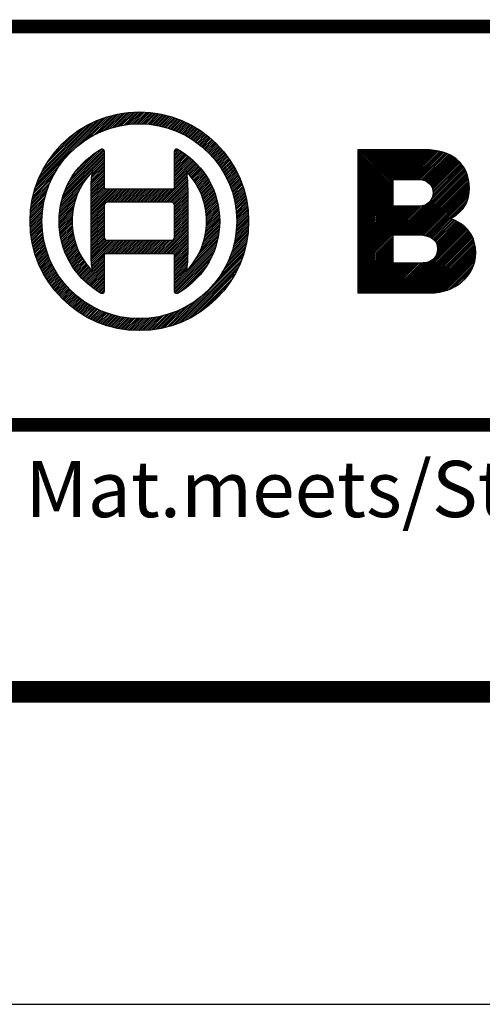
# Model space of a CAD drawing. Units: millimetres. Extents: x 0 to 210, y 0 to 297.
# Drawn here: x 60 to 75, y 0 to 32 of the extents above; entities that cross this region are included whole.
import ezdxf

# ---------------------------------------------------------------- set-up
doc = ezdxf.new("R2010")
doc.units = ezdxf.units.MM
doc.header["$LTSCALE"] = 19.36
doc.layers.get('0').update_dxf_attribs({"linetype": 'CONTINUOUS'})
doc.styles.get("Standard").update_dxf_attribs({"font": 'txt', "width": 0.8})

# ---------------------------------------------------------------- blocks, each defined once
blk = doc.blocks.new('RB_SYMBOL_N41A_A10_B01_B_BL0', base_point=(76.098, 25.062))
at = {"color": 5, "linetype": 'Continuous'}
for p, q in [((61.756, 27.369), (62.78, 28.393)), ((62.047, 27.6), (62.865, 28.419)), ((62.214, 27.708), (62.942, 28.436)), ((62.354, 27.789), (63.019, 28.454)), ((62.494, 27.869), (63.096, 28.471)), ((62.594, 27.91), (63.173, 28.488)), ((62.692, 27.948), (63.25, 28.506)), ((62.789, 27.986), (63.326, 28.523)), ((62.887, 28.025), (63.39, 28.528)), ((62.974, 28.052), (63.455, 28.533)), ((63.051, 28.069), (63.519, 28.537)), ((63.127, 28.087), (63.583, 28.542)), ((63.204, 28.104), (63.647, 28.547)), ((63.281, 28.122), (63.711, 28.552)), ((63.358, 28.139), (63.775, 28.556)), ((63.427, 28.148), (63.839, 28.561)), ((63.491, 28.153), (63.896, 28.558)), ((63.555, 28.158), (63.951, 28.554)), ((63.619, 28.163), (64.007, 28.55)), ((63.683, 28.167), (64.062, 28.546)), ((63.747, 28.172), (64.117, 28.542)), ((63.811, 28.177), (64.172, 28.538)), ((63.872, 28.178), (64.228, 28.534)), ((63.927, 28.174), (64.283, 28.53)), ((63.982, 28.17), (64.338, 28.525)), ((64.038, 28.165), (64.391, 28.518)), ((64.093, 28.161), (64.439, 28.507)), ((64.148, 28.157), (64.487, 28.496)), ((64.204, 28.153), (64.536, 28.485)), ((64.259, 28.149), (64.584, 28.474)), ((64.314, 28.145), (64.633, 28.464)), ((64.362, 28.134), (64.681, 28.453)), ((64.411, 28.123), (64.73, 28.442)), ((64.459, 28.112), (64.778, 28.431)), ((64.507, 28.101), (64.826, 28.42)), ((64.556, 28.09), (64.875, 28.409)), ((64.604, 28.079), (64.918, 28.392)), ((64.653, 28.068), (64.96, 28.375)), ((60.555, 26.227), (62.683, 28.355)), ((60.593, 26.324), (62.585, 28.317)), ((60.631, 26.422), (62.488, 28.279)), ((60.669, 26.52), (62.39, 28.24)), ((60.726, 26.635), (62.274, 28.184)), ((60.806, 26.776), (62.134, 28.103)), ((64.701, 28.057), (65.003, 28.359)), ((64.749, 28.046), (65.046, 28.342)), ((64.794, 28.03), (65.089, 28.325)), ((64.836, 28.014), (65.131, 28.309)), ((64.879, 27.997), (65.174, 28.292)), ((64.922, 27.98), (65.217, 28.275)), ((64.964, 27.964), (65.259, 28.259)), ((65.007, 27.947), (65.302, 28.242)), ((65.05, 27.93), (65.345, 28.225)), ((65.092, 27.913), (65.384, 28.205)), ((65.135, 27.897), (65.422, 28.184)), ((65.178, 27.88), (65.46, 28.162)), ((65.217, 27.86), (65.497, 28.14)), ((65.255, 27.838), (65.535, 28.118)), ((65.293, 27.817), (65.573, 28.097)), ((65.33, 27.795), (65.61, 28.075)), ((65.368, 27.773), (65.648, 28.053)), ((60.887, 26.916), (61.994, 28.023)), ((60.998, 27.086), (61.824, 27.912)), ((65.406, 27.752), (65.686, 28.032)), ((65.443, 27.73), (65.723, 28.01)), ((65.481, 27.708), (65.761, 27.988)), ((65.519, 27.686), (65.799, 27.967)), ((65.557, 27.665), (65.834, 27.942)), ((65.594, 27.643), (65.867, 27.916)), ((65.628, 27.617), (65.9, 27.889)), ((65.661, 27.591), (65.933, 27.863)), ((65.694, 27.564), (65.966, 27.837)), ((65.727, 27.538), (65.999, 27.81)), ((65.76, 27.512), (66.032, 27.784)), ((65.793, 27.486), (66.065, 27.758)), ((65.826, 27.459), (66.098, 27.731)), ((61.229, 27.376), (61.533, 27.68)), ((65.859, 27.433), (66.131, 27.705)), ((65.892, 27.407), (66.165, 27.679)), ((65.925, 27.38), (66.198, 27.653)), ((65.958, 27.354), (66.23, 27.626)), ((65.989, 27.325), (66.26, 27.596)), ((66.018, 27.295), (66.29, 27.566)), ((66.048, 27.265), (66.319, 27.537)), ((66.078, 27.236), (66.349, 27.507)), ((66.107, 27.206), (66.379, 27.477)), ((66.137, 27.176), (66.408, 27.447)), ((60.517, 26.129), (61.541, 27.153)), ((61.384, 25.808), (62.721, 27.146)), ((61.414, 25.899), (62.721, 27.206)), ((61.452, 25.995), (62.721, 27.265)), ((61.489, 26.092), (62.718, 27.321)), ((61.526, 26.189), (62.696, 27.359)), ((61.603, 26.324), (62.656, 27.378)), ((61.681, 26.462), (62.532, 27.313)), ((61.823, 26.663), (62.318, 27.159)), ((64.974, 27.26), (65.079, 27.366)), ((64.974, 27.201), (65.117, 27.344)), ((64.974, 27.142), (65.153, 27.321)), ((64.974, 27.082), (65.188, 27.296)), ((64.974, 27.023), (65.223, 27.271)), ((64.974, 26.964), (65.257, 27.247)), ((64.974, 26.904), (65.292, 27.222)), ((64.974, 26.845), (65.326, 27.197)), ((64.974, 26.785), (65.361, 27.172)), ((64.974, 26.726), (65.396, 27.147)), ((64.974, 26.667), (65.43, 27.123)), ((64.981, 27.327), (65.029, 27.374)), ((66.163, 27.143), (66.436, 27.415)), ((66.19, 27.11), (66.462, 27.382)), ((66.216, 27.077), (66.488, 27.349)), ((66.242, 27.044), (66.515, 27.316)), ((66.269, 27.011), (66.541, 27.283)), ((66.295, 26.978), (66.567, 27.25)), ((66.321, 26.945), (66.594, 27.217)), ((66.348, 26.911), (66.62, 27.184)), ((66.374, 26.878), (66.646, 27.151)), ((66.4, 26.845), (66.672, 27.118)), ((70.848, 25.31), (72.888, 27.35)), ((70.848, 25.363), (72.835, 27.35)), ((70.848, 25.416), (72.782, 27.35)), ((70.848, 25.469), (72.729, 27.35)), ((70.848, 25.521), (72.676, 27.35)), ((70.848, 25.574), (72.623, 27.35)), ((70.848, 25.627), (72.57, 27.35)), ((70.848, 25.68), (72.518, 27.35)), ((70.848, 25.733), (72.465, 27.35)), ((70.848, 25.786), (72.412, 27.35)), ((70.848, 25.839), (72.359, 27.35)), ((70.848, 25.891), (72.306, 27.35)), ((70.848, 25.944), (72.253, 27.35)), ((70.848, 25.997), (72.2, 27.35)), ((70.848, 26.05), (72.148, 27.35)), ((70.848, 26.103), (72.095, 27.35)), ((70.848, 26.156), (72.042, 27.35)), ((70.848, 26.209), (71.989, 27.35)), ((70.848, 26.261), (71.936, 27.35)), ((70.848, 26.314), (71.883, 27.35)), ((70.848, 26.367), (71.83, 27.35)), ((70.848, 26.42), (71.778, 27.35)), ((70.848, 26.473), (71.725, 27.35)), ((70.848, 26.526), (71.672, 27.35)), ((70.848, 26.579), (71.619, 27.35)), ((70.848, 26.632), (71.566, 27.35)), ((70.848, 26.684), (71.513, 27.35)), ((70.848, 26.737), (71.46, 27.35)), ((70.848, 26.79), (71.408, 27.35)), ((70.848, 26.843), (71.355, 27.35)), ((70.848, 26.896), (71.302, 27.35)), ((70.848, 26.949), (71.249, 27.35)), ((70.848, 27.002), (71.196, 27.35)), ((70.848, 27.054), (71.143, 27.35)), ((70.848, 27.107), (71.09, 27.35)), ((70.848, 27.16), (71.037, 27.35)), ((70.848, 27.213), (70.985, 27.35)), ((70.848, 27.266), (70.932, 27.35)), ((70.848, 27.319), (70.879, 27.35)), ((71.986, 26.395), (72.941, 27.35)), ((72.039, 26.395), (72.993, 27.35)), ((72.092, 26.395), (73.044, 27.347)), ((72.145, 26.395), (73.094, 27.345)), ((72.198, 26.395), (73.145, 27.343)), ((72.25, 26.395), (73.195, 27.34)), ((72.303, 26.395), (73.243, 27.335)), ((72.356, 26.395), (73.287, 27.327)), ((72.409, 26.395), (73.332, 27.318)), ((72.462, 26.395), (73.377, 27.31)), ((72.515, 26.395), (73.421, 27.302)), ((72.568, 26.395), (73.466, 27.294)), ((72.621, 26.395), (73.511, 27.286)), ((72.673, 26.395), (73.552, 27.274)), ((72.726, 26.395), (73.591, 27.26)), ((72.779, 26.395), (73.629, 27.245)), ((72.831, 26.394), (73.667, 27.23)), ((72.88, 26.39), (73.705, 27.216)), ((72.925, 26.383), (73.743, 27.201)), ((72.967, 26.372), (73.781, 27.186)), ((73.005, 26.357), (73.816, 27.168)), ((73.041, 26.34), (73.848, 27.147)), ((73.074, 26.32), (73.88, 27.127)), ((73.104, 26.298), (73.912, 27.106)), ((60.491, 26.044), (61.309, 26.863)), ((61.366, 25.732), (62.721, 27.087)), ((62.312, 26.381), (62.721, 26.79)), ((62.32, 26.448), (62.721, 26.849)), ((62.327, 26.515), (62.721, 26.909)), ((62.335, 26.582), (62.721, 26.968)), ((62.349, 26.655), (62.721, 27.027)), ((64.974, 26.607), (65.465, 27.098)), ((64.974, 26.548), (65.495, 27.069)), ((64.974, 26.489), (65.526, 27.04)), ((64.974, 26.429), (65.556, 27.011)), ((64.974, 26.37), (65.586, 26.982)), ((64.974, 26.31), (65.616, 26.953)), ((65.364, 26.641), (65.647, 26.923)), ((65.392, 26.609), (65.677, 26.894)), ((65.419, 26.577), (65.707, 26.865)), ((65.447, 26.545), (65.737, 26.836)), ((65.475, 26.514), (65.765, 26.804)), ((66.426, 26.812), (66.699, 27.085)), ((66.448, 26.775), (66.725, 27.051)), ((66.47, 26.737), (66.75, 27.017)), ((66.492, 26.699), (66.772, 26.979)), ((66.514, 26.662), (66.794, 26.942)), ((66.535, 26.624), (66.815, 26.904)), ((66.557, 26.586), (66.837, 26.866)), ((66.579, 26.549), (66.859, 26.829)), ((66.6, 26.511), (66.88, 26.791)), ((73.132, 26.272), (73.944, 27.085)), ((73.157, 26.245), (73.976, 27.064)), ((73.179, 26.214), (74.008, 27.043)), ((73.185, 25.743), (74.229, 26.788)), ((73.199, 26.181), (74.036, 27.018)), ((73.215, 26.144), (74.062, 26.991)), ((73.23, 26.106), (74.087, 26.964)), ((73.232, 25.844), (74.209, 26.821)), ((73.239, 26.063), (74.113, 26.937)), ((73.246, 25.91), (74.19, 26.855)), ((73.248, 26.018), (74.139, 26.91)), ((73.25, 25.968), (74.165, 26.883)), ((60.456, 25.891), (61.121, 26.556)), ((60.474, 25.967), (61.202, 26.696)), ((61.349, 25.655), (62.308, 26.614)), ((62.301, 26.072), (62.721, 26.493)), ((62.302, 26.133), (62.721, 26.552)), ((62.304, 26.194), (62.721, 26.612)), ((62.306, 26.256), (62.721, 26.671)), ((62.308, 26.317), (62.721, 26.73)), ((64.573, 25.672), (65.373, 26.472)), ((64.971, 26.129), (65.367, 26.525)), ((64.974, 26.251), (65.355, 26.632)), ((64.974, 26.192), (65.361, 26.578)), ((65.502, 26.482), (65.791, 26.771)), ((65.529, 26.45), (65.817, 26.738)), ((65.553, 26.414), (65.843, 26.704)), ((65.578, 26.379), (65.869, 26.671)), ((65.602, 26.344), (65.895, 26.637)), ((65.626, 26.309), (65.921, 26.604)), ((65.65, 26.274), (65.947, 26.571)), ((65.674, 26.237), (65.973, 26.537)), ((65.694, 26.199), (65.995, 26.5)), ((66.622, 26.473), (66.902, 26.753)), ((66.644, 26.436), (66.924, 26.716)), ((66.664, 26.397), (66.946, 26.678)), ((66.681, 26.354), (66.967, 26.64)), ((66.698, 26.311), (66.989, 26.603)), ((66.714, 26.269), (67.009, 26.563)), ((66.731, 26.226), (67.026, 26.521)), ((66.748, 26.183), (67.043, 26.478)), ((72.116, 24.622), (74.248, 26.754)), ((72.169, 24.622), (74.268, 26.721)), ((72.221, 24.622), (74.287, 26.688)), ((72.274, 24.622), (74.307, 26.654)), ((72.327, 24.622), (74.321, 26.616)), ((72.38, 24.622), (74.334, 26.575)), ((72.433, 24.622), (74.346, 26.535)), ((72.486, 24.622), (74.359, 26.495)), ((60.404, 25.66), (60.961, 26.218)), ((60.421, 25.737), (61, 26.315)), ((60.439, 25.814), (61.04, 26.415)), ((61.315, 25.502), (61.99, 26.177)), ((61.332, 25.579), (62.085, 26.332)), ((62.301, 26.013), (62.721, 26.433)), ((62.301, 25.953), (62.721, 26.374)), ((62.301, 25.894), (62.721, 26.315)), ((62.301, 25.835), (62.721, 26.255)), ((62.301, 25.775), (62.721, 26.196)), ((64.633, 25.672), (65.379, 26.418)), ((64.692, 25.672), (65.385, 26.365)), ((64.752, 25.672), (65.388, 26.308)), ((64.811, 25.672), (65.39, 26.251)), ((64.87, 25.672), (65.392, 26.193)), ((65.715, 26.16), (66.017, 26.462)), ((65.736, 26.122), (66.038, 26.424)), ((65.757, 26.083), (66.06, 26.386)), ((65.778, 26.044), (66.081, 26.348)), ((65.796, 26.003), (66.103, 26.31)), ((65.813, 25.961), (66.124, 26.272)), ((65.83, 25.919), (66.146, 26.235)), ((65.847, 25.876), (66.167, 26.197)), ((66.765, 26.14), (67.059, 26.435)), ((66.781, 26.098), (67.076, 26.393)), ((66.798, 26.055), (67.093, 26.35)), ((66.815, 26.012), (67.109, 26.307)), ((66.83, 25.969), (67.126, 26.265)), ((66.841, 25.92), (67.143, 26.222)), ((66.852, 25.872), (67.16, 26.179)), ((70.848, 25.257), (71.975, 26.385)), ((70.848, 25.204), (71.975, 26.332)), ((70.848, 25.151), (71.975, 26.279)), ((70.848, 25.098), (71.975, 26.226)), ((70.848, 25.046), (71.975, 26.173)), ((72.539, 24.622), (74.371, 26.454)), ((72.591, 24.622), (74.384, 26.414)), ((72.644, 24.622), (74.393, 26.37)), ((72.697, 24.622), (74.397, 26.322)), ((72.75, 24.622), (74.402, 26.274)), ((72.803, 24.622), (74.406, 26.225)), ((72.853, 24.619), (74.411, 26.177)), ((60.372, 25.391), (60.84, 25.859)), ((60.377, 25.455), (60.858, 25.936)), ((60.382, 25.519), (60.885, 26.023)), ((60.386, 25.583), (60.923, 26.12)), ((61.293, 25.302), (61.835, 25.844)), ((61.298, 25.366), (61.877, 25.945)), ((61.303, 25.431), (61.919, 26.047)), ((62.301, 25.716), (62.723, 26.138)), ((62.301, 25.656), (62.753, 26.108)), ((62.301, 25.241), (63.163, 26.103)), ((62.301, 25.3), (63.104, 26.103)), ((62.301, 25.359), (63.045, 26.103)), ((62.301, 25.419), (62.985, 26.103)), ((62.301, 25.478), (62.926, 26.103)), ((62.301, 25.538), (62.866, 26.103)), ((62.301, 25.597), (62.807, 26.103)), ((62.781, 25.662), (63.223, 26.103)), ((62.851, 25.672), (63.282, 26.103)), ((62.91, 25.672), (63.342, 26.103)), ((62.97, 25.672), (63.401, 26.103)), ((63.029, 25.672), (63.46, 26.103)), ((63.088, 25.672), (63.52, 26.103)), ((63.148, 25.672), (63.579, 26.103)), ((63.207, 25.672), (63.639, 26.103)), ((63.267, 25.672), (63.698, 26.103)), ((63.326, 25.672), (63.757, 26.103)), ((63.385, 25.672), (63.817, 26.103)), ((63.445, 25.672), (63.876, 26.103)), ((63.504, 25.672), (63.936, 26.103)), ((63.564, 25.672), (63.995, 26.103)), ((63.623, 25.672), (64.054, 26.103)), ((63.682, 25.672), (64.114, 26.103)), ((63.742, 25.672), (64.173, 26.103)), ((63.801, 25.672), (64.233, 26.103)), ((63.861, 25.672), (64.292, 26.103)), ((63.92, 25.672), (64.351, 26.103)), ((63.979, 25.672), (64.411, 26.103)), ((64.039, 25.672), (64.47, 26.103)), ((64.098, 25.672), (64.53, 26.103)), ((64.158, 25.672), (64.589, 26.103)), ((64.217, 25.672), (64.648, 26.103)), ((64.276, 25.672), (64.708, 26.103)), ((64.336, 25.672), (64.767, 26.103)), ((64.395, 25.672), (64.827, 26.103)), ((64.455, 25.672), (64.886, 26.103)), ((64.514, 25.672), (64.952, 26.109)), ((64.919, 25.661), (65.394, 26.136)), ((64.951, 25.634), (65.395, 26.078)), ((64.969, 25.593), (65.395, 26.018)), ((64.974, 25.538), (65.395, 25.959)), ((64.974, 25.479), (65.395, 25.9)), ((64.974, 25.419), (65.395, 25.84)), ((65.864, 25.834), (66.184, 26.154)), ((65.881, 25.791), (66.201, 26.111)), ((65.893, 25.745), (66.217, 26.068)), ((65.906, 25.698), (66.234, 26.025)), ((65.919, 25.652), (66.25, 25.982)), ((65.932, 25.605), (66.267, 25.94)), ((65.945, 25.559), (66.283, 25.897)), ((65.954, 25.508), (66.3, 25.854)), ((66.863, 25.824), (67.176, 26.137)), ((66.874, 25.775), (67.193, 26.094)), ((66.885, 25.727), (67.204, 26.046)), ((66.896, 25.678), (67.215, 25.997)), ((66.907, 25.63), (67.226, 25.949)), ((66.918, 25.582), (67.237, 25.901)), ((66.929, 25.533), (67.248, 25.852)), ((70.848, 24.993), (71.975, 26.12)), ((70.848, 24.94), (71.975, 26.067)), ((70.848, 24.887), (71.975, 26.015)), ((70.848, 24.834), (71.975, 25.962)), ((70.848, 24.781), (71.975, 25.909)), ((70.848, 24.728), (71.975, 25.856)), ((72.903, 24.616), (74.415, 26.128)), ((72.951, 24.611), (74.417, 26.078)), ((72.995, 24.603), (74.411, 26.018)), ((73.04, 24.594), (74.404, 25.959)), ((73.08, 24.582), (74.398, 25.9)), ((60.353, 25.134), (60.77, 25.552)), ((60.358, 25.199), (60.788, 25.628)), ((60.363, 25.263), (60.805, 25.705)), ((60.367, 25.327), (60.823, 25.782)), ((61.279, 25.11), (61.76, 25.591)), ((61.284, 25.174), (61.782, 25.673)), ((61.289, 25.238), (61.805, 25.754)), ((62.301, 25.181), (62.735, 25.615)), ((62.301, 25.122), (62.724, 25.545)), ((64.974, 25.36), (65.395, 25.781)), ((64.974, 25.3), (65.395, 25.721)), ((64.974, 25.241), (65.395, 25.662)), ((64.974, 25.182), (65.395, 25.603)), ((64.974, 25.122), (65.395, 25.543)), ((65.962, 25.457), (66.313, 25.808)), ((65.97, 25.406), (66.324, 25.759)), ((65.979, 25.355), (66.335, 25.711)), ((65.986, 25.303), (66.345, 25.662)), ((65.989, 25.246), (66.356, 25.613)), ((65.992, 25.19), (66.367, 25.565)), ((66.935, 25.479), (67.259, 25.804)), ((66.939, 25.424), (67.27, 25.755)), ((66.943, 25.368), (67.281, 25.707)), ((66.947, 25.313), (67.292, 25.659)), ((66.951, 25.258), (67.303, 25.61)), ((66.955, 25.203), (67.311, 25.559)), ((70.848, 24.676), (71.975, 25.803)), ((70.848, 24.623), (71.975, 25.75)), ((70.848, 24.57), (71.975, 25.697)), ((70.848, 24.517), (71.975, 25.645)), ((70.848, 24.464), (71.975, 25.592)), ((70.848, 23.513), (72.885, 25.55)), ((70.848, 23.565), (72.827, 25.545)), ((70.848, 23.618), (72.772, 25.542)), ((70.848, 23.671), (72.719, 25.542)), ((70.848, 23.724), (72.666, 25.542)), ((70.848, 23.777), (72.613, 25.542)), ((70.848, 23.83), (72.561, 25.542)), ((70.848, 23.883), (72.508, 25.542)), ((70.848, 23.935), (72.455, 25.542)), ((70.848, 23.988), (72.402, 25.542)), ((70.848, 24.041), (72.349, 25.542)), ((70.848, 24.094), (72.296, 25.542)), ((70.848, 24.147), (72.243, 25.542)), ((70.848, 24.2), (72.19, 25.542)), ((70.848, 24.253), (72.138, 25.542)), ((70.848, 24.306), (72.085, 25.542)), ((70.848, 24.358), (72.032, 25.542)), ((70.848, 24.411), (71.979, 25.542)), ((72.01, 24.622), (72.956, 25.567)), ((72.063, 24.622), (73.056, 25.615)), ((73.12, 24.568), (74.391, 25.839)), ((73.157, 24.553), (74.361, 25.757)), ((73.822, 25.165), (74.332, 25.675)), ((73.943, 25.234), (74.272, 25.562)), ((60.348, 25.07), (60.761, 25.483)), ((60.351, 25.014), (60.757, 25.419)), ((60.356, 24.958), (60.752, 25.355)), ((60.36, 24.903), (60.747, 25.291)), ((60.364, 24.848), (60.742, 25.227)), ((61.277, 25.048), (61.743, 25.514)), ((61.281, 24.993), (61.732, 25.444)), ((61.285, 24.938), (61.72, 25.373)), ((61.289, 24.882), (61.71, 25.303)), ((61.293, 24.827), (61.706, 25.24)), ((62.301, 25.062), (62.724, 25.486)), ((62.301, 25.003), (62.724, 25.426)), ((62.301, 24.944), (62.724, 25.367)), ((62.301, 24.884), (62.724, 25.308)), ((62.301, 24.825), (62.724, 25.248)), ((64.974, 25.063), (65.395, 25.484)), ((64.974, 25.003), (65.395, 25.424)), ((64.974, 24.944), (65.395, 25.365)), ((64.974, 24.885), (65.395, 25.306)), ((64.974, 24.825), (65.395, 25.246)), ((65.987, 24.828), (66.407, 25.248)), ((65.99, 24.891), (66.403, 25.303)), ((65.993, 24.954), (66.399, 25.359)), ((65.995, 25.134), (66.378, 25.516)), ((65.997, 25.016), (66.395, 25.414)), ((65.998, 25.077), (66.389, 25.468)), ((66.949, 24.84), (67.336, 25.227)), ((66.954, 24.904), (67.332, 25.282)), ((66.959, 25.147), (67.315, 25.503)), ((66.959, 24.969), (67.327, 25.337)), ((66.963, 25.092), (67.319, 25.448)), ((66.963, 25.033), (67.323, 25.393)), ((60.368, 24.793), (60.738, 25.162)), ((60.372, 24.737), (60.733, 25.098)), ((60.376, 24.682), (60.732, 25.038)), ((60.38, 24.627), (60.736, 24.983)), ((60.384, 24.571), (60.74, 24.927)), ((61.297, 24.771), (61.703, 25.177)), ((61.301, 24.716), (61.7, 25.115)), ((61.306, 24.661), (61.697, 25.053)), ((61.317, 24.613), (61.7, 24.997)), ((61.327, 24.564), (61.703, 24.94)), ((62.301, 24.765), (62.724, 25.189)), ((62.301, 24.706), (62.724, 25.129)), ((62.301, 24.647), (62.724, 25.07)), ((62.301, 24.587), (62.724, 25.011)), ((62.301, 24.528), (62.724, 24.951)), ((64.966, 24.521), (65.395, 24.949)), ((64.974, 24.766), (65.395, 25.187)), ((64.974, 24.706), (65.395, 25.127)), ((64.974, 24.647), (65.395, 25.068)), ((64.974, 24.588), (65.395, 25.009)), ((65.916, 24.461), (66.412, 24.957)), ((65.939, 24.543), (66.417, 25.021)), ((65.954, 24.617), (66.419, 25.082)), ((65.965, 24.688), (66.415, 25.137)), ((65.977, 24.759), (66.411, 25.193)), ((66.91, 24.504), (67.338, 24.932)), ((66.927, 24.581), (67.343, 24.997)), ((66.935, 24.648), (67.348, 25.061)), ((66.94, 24.712), (67.344, 25.116)), ((66.944, 24.776), (67.34, 25.171)), ((73.191, 24.534), (73.802, 25.145)), ((73.225, 24.515), (73.841, 25.131)), ((73.254, 24.492), (73.878, 25.115)), ((73.283, 24.468), (73.914, 25.099)), ((73.309, 24.44), (73.951, 25.083)), ((73.331, 24.41), (73.988, 25.067)), ((73.35, 24.376), (74.025, 25.05)), ((73.368, 24.341), (74.057, 25.031)), ((73.379, 24.035), (74.244, 24.9)), ((73.38, 24.3), (74.089, 25.009)), ((73.391, 24.259), (74.121, 24.988)), ((73.393, 24.101), (74.216, 24.924)), ((73.395, 24.21), (74.152, 24.967)), ((73.397, 24.159), (74.184, 24.946)), ((60.391, 24.519), (60.744, 24.872)), ((60.402, 24.471), (60.748, 24.817)), ((60.413, 24.422), (60.752, 24.761)), ((60.424, 24.374), (60.757, 24.706)), ((60.435, 24.325), (60.761, 24.651)), ((60.446, 24.277), (60.765, 24.596)), ((61.338, 24.516), (61.706, 24.884)), ((61.349, 24.467), (61.709, 24.827)), ((61.36, 24.418), (61.716, 24.775)), ((61.371, 24.37), (61.725, 24.724)), ((61.381, 24.321), (61.733, 24.673)), ((61.394, 24.274), (61.741, 24.622)), ((62.301, 24.468), (62.724, 24.892)), ((62.301, 24.409), (62.724, 24.833)), ((62.301, 24.35), (62.724, 24.773)), ((62.301, 24.29), (62.724, 24.714)), ((62.301, 24.231), (62.724, 24.654)), ((62.301, 24.172), (62.724, 24.595)), ((64.526, 24.02), (65.395, 24.89)), ((64.585, 24.02), (65.395, 24.83)), ((64.644, 24.02), (65.395, 24.771)), ((64.704, 24.02), (65.395, 24.712)), ((64.763, 24.02), (65.395, 24.652)), ((64.823, 24.02), (65.395, 24.593)), ((65.714, 23.962), (66.383, 24.63)), ((65.784, 24.09), (66.394, 24.701)), ((65.824, 24.19), (66.398, 24.765)), ((65.864, 24.29), (66.403, 24.829)), ((65.893, 24.378), (66.408, 24.893)), ((66.815, 24.112), (67.315, 24.612)), ((66.84, 24.196), (67.319, 24.676)), ((66.857, 24.273), (67.324, 24.74)), ((66.875, 24.35), (67.329, 24.804)), ((66.892, 24.427), (67.334, 24.868)), ((70.848, 23.46), (71.975, 24.587)), ((72.217, 22.767), (74.297, 24.847)), ((72.27, 22.767), (74.323, 24.82)), ((72.323, 22.767), (74.349, 24.793)), ((72.376, 22.767), (74.375, 24.767)), ((72.428, 22.767), (74.4, 24.738)), ((72.481, 22.767), (74.42, 24.706)), ((72.534, 22.767), (74.44, 24.673)), ((72.587, 22.767), (74.46, 24.64)), ((72.64, 22.767), (74.48, 24.607)), ((73.348, 23.951), (74.271, 24.874)), ((60.457, 24.229), (60.776, 24.547)), ((60.468, 24.18), (60.787, 24.499)), ((60.479, 24.132), (60.798, 24.451)), ((60.49, 24.083), (60.809, 24.402)), ((60.501, 24.035), (60.82, 24.354)), ((60.518, 23.992), (60.831, 24.305)), ((61.411, 24.232), (61.75, 24.571)), ((61.427, 24.189), (61.762, 24.524)), ((61.444, 24.146), (61.775, 24.477)), ((61.46, 24.103), (61.788, 24.431)), ((61.477, 24.06), (61.801, 24.384)), ((61.493, 24.017), (61.814, 24.338)), ((61.51, 23.974), (61.829, 24.294)), ((62.301, 24.112), (62.727, 24.538)), ((62.301, 24.053), (62.743, 24.495)), ((62.302, 23.994), (62.773, 24.465)), ((62.304, 23.937), (62.819, 24.452)), ((62.306, 23.879), (62.878, 24.452)), ((62.308, 23.822), (62.938, 24.452)), ((62.31, 23.765), (62.997, 24.452)), ((62.316, 23.711), (63.056, 24.452)), ((62.322, 23.658), (63.116, 24.452)), ((62.328, 23.605), (63.175, 24.452)), ((62.803, 24.02), (63.235, 24.452)), ((62.863, 24.02), (63.294, 24.452)), ((62.922, 24.02), (63.353, 24.452)), ((62.981, 24.02), (63.413, 24.452)), ((63.041, 24.02), (63.472, 24.452)), ((63.1, 24.02), (63.532, 24.452)), ((63.16, 24.02), (63.591, 24.452)), ((63.219, 24.02), (63.65, 24.452)), ((63.278, 24.02), (63.71, 24.452)), ((63.338, 24.02), (63.769, 24.452)), ((63.397, 24.02), (63.829, 24.452)), ((63.457, 24.02), (63.888, 24.452)), ((63.516, 24.02), (63.947, 24.452)), ((63.575, 24.02), (64.007, 24.452)), ((63.635, 24.02), (64.066, 24.452)), ((63.694, 24.02), (64.126, 24.452)), ((63.754, 24.02), (64.185, 24.452)), ((63.813, 24.02), (64.244, 24.452)), ((63.872, 24.02), (64.304, 24.452)), ((63.932, 24.02), (64.363, 24.452)), ((63.991, 24.02), (64.423, 24.452)), ((64.05, 24.02), (64.482, 24.452)), ((64.11, 24.02), (64.541, 24.452)), ((64.169, 24.02), (64.601, 24.452)), ((64.229, 24.02), (64.66, 24.452)), ((64.288, 24.02), (64.72, 24.452)), ((64.347, 24.02), (64.779, 24.452)), ((64.407, 24.02), (64.838, 24.452)), ((64.466, 24.02), (64.905, 24.459)), ((64.882, 24.02), (65.395, 24.533)), ((64.937, 24.016), (65.395, 24.474)), ((64.972, 23.992), (65.395, 24.415)), ((64.974, 23.043), (66.332, 24.401)), ((64.974, 23.935), (65.395, 24.355)), ((64.974, 22.984), (66.315, 24.325)), ((64.974, 23.875), (65.395, 24.296)), ((65.43, 23.558), (66.349, 24.477)), ((65.625, 23.813), (66.366, 24.554)), ((66.662, 23.722), (67.259, 24.319)), ((66.7, 23.819), (67.276, 24.395)), ((66.739, 23.917), (67.294, 24.472)), ((66.777, 24.014), (67.31, 24.547)), ((70.848, 23.407), (71.975, 24.534)), ((70.848, 23.354), (71.975, 24.482)), ((70.848, 23.301), (71.975, 24.429)), ((70.848, 23.248), (71.975, 24.376)), ((70.848, 23.195), (71.975, 24.323)), ((70.848, 23.143), (71.975, 24.27)), ((72.693, 22.767), (74.5, 24.575)), ((72.746, 22.767), (74.519, 24.54)), ((72.798, 22.767), (74.532, 24.501)), ((72.851, 22.767), (74.545, 24.461)), ((72.904, 22.767), (74.558, 24.421)), ((72.957, 22.767), (74.571, 24.382)), ((73.01, 22.767), (74.585, 24.342)), ((73.063, 22.767), (74.595, 24.299)), ((60.534, 23.949), (60.842, 24.257)), ((60.551, 23.907), (60.853, 24.209)), ((60.568, 23.864), (60.864, 24.16)), ((60.584, 23.821), (60.879, 24.116)), ((60.601, 23.778), (60.896, 24.073)), ((60.618, 23.736), (60.913, 24.031)), ((60.634, 23.693), (60.929, 23.988)), ((61.526, 23.932), (61.847, 24.252)), ((61.548, 23.893), (61.864, 24.21)), ((61.569, 23.856), (61.881, 24.168)), ((61.591, 23.818), (61.899, 24.126)), ((61.612, 23.78), (61.916, 24.084)), ((61.634, 23.742), (61.936, 24.045)), ((61.655, 23.704), (61.957, 24.006)), ((61.677, 23.666), (61.978, 23.968)), ((64.974, 22.925), (66.287, 24.237)), ((64.974, 23.816), (65.395, 24.236)), ((64.974, 23.756), (65.395, 24.177)), ((64.974, 22.865), (66.25, 24.141)), ((64.974, 23.697), (65.395, 24.118)), ((64.974, 23.637), (65.395, 24.058)), ((64.974, 23.578), (65.394, 23.998)), ((64.976, 22.807), (66.212, 24.044)), ((66.181, 23.003), (67.183, 24.005)), ((66.413, 23.294), (67.207, 24.088)), ((66.503, 23.444), (67.224, 24.165)), ((66.584, 23.584), (67.242, 24.242)), ((70.848, 23.09), (71.975, 24.217)), ((70.848, 23.037), (71.975, 24.164)), ((70.848, 22.984), (71.975, 24.112)), ((70.848, 22.931), (71.975, 24.059)), ((70.848, 22.878), (71.975, 24.006)), ((70.848, 22.825), (71.975, 23.953)), ((73.116, 22.767), (74.599, 24.251)), ((73.169, 22.767), (74.604, 24.203)), ((73.225, 22.77), (74.609, 24.155)), ((73.283, 22.776), (74.614, 24.107)), ((73.342, 22.782), (74.619, 24.059)), ((73.4, 22.787), (74.615, 24.002)), ((60.651, 23.65), (60.946, 23.945)), ((60.668, 23.608), (60.963, 23.903)), ((60.685, 23.565), (60.979, 23.86)), ((60.704, 23.525), (60.996, 23.817)), ((60.726, 23.488), (61.013, 23.775)), ((60.748, 23.45), (61.03, 23.732)), ((60.769, 23.412), (61.049, 23.692)), ((60.791, 23.375), (61.071, 23.655)), ((61.699, 23.629), (61.999, 23.929)), ((61.72, 23.591), (62.02, 23.891)), ((61.747, 23.558), (62.042, 23.854)), ((61.773, 23.525), (62.067, 23.819)), ((61.799, 23.491), (62.091, 23.784)), ((61.825, 23.458), (62.115, 23.749)), ((61.851, 23.425), (62.14, 23.713)), ((61.877, 23.392), (62.164, 23.678)), ((61.904, 23.358), (62.191, 23.645)), ((62.108, 23.147), (62.721, 23.761)), ((62.138, 23.118), (62.721, 23.701)), ((62.169, 23.089), (62.721, 23.642)), ((62.334, 23.551), (62.721, 23.939)), ((62.34, 23.498), (62.721, 23.879)), ((62.355, 23.454), (62.721, 23.82)), ((64.974, 23.519), (65.392, 23.937)), ((64.974, 23.459), (65.39, 23.875)), ((64.974, 23.4), (65.388, 23.814)), ((64.974, 23.34), (65.384, 23.751)), ((64.974, 23.281), (65.377, 23.684)), ((64.995, 22.767), (66.175, 23.947)), ((65.002, 21.764), (67.145, 23.908)), ((65.034, 22.747), (66.105, 23.818)), ((65.1, 21.803), (67.107, 23.81)), ((65.141, 22.795), (66.027, 23.681)), ((65.197, 21.841), (67.069, 23.713)), ((70.848, 22.772), (71.975, 23.9)), ((70.895, 22.767), (71.975, 23.847)), ((70.948, 22.767), (71.975, 23.794)), ((71.001, 22.767), (71.975, 23.741)), ((71.054, 22.767), (72.008, 23.722)), ((71.107, 22.767), (72.061, 23.722)), ((71.16, 22.767), (72.114, 23.722)), ((71.213, 22.767), (72.167, 23.722)), ((71.265, 22.767), (72.22, 23.722)), ((71.318, 22.767), (72.273, 23.722)), ((71.371, 22.767), (72.326, 23.722)), ((71.424, 22.767), (72.378, 23.722)), ((71.477, 22.767), (72.431, 23.722)), ((71.53, 22.767), (72.484, 23.722)), ((71.583, 22.767), (72.537, 23.722)), ((71.635, 22.767), (72.59, 23.722)), ((71.688, 22.767), (72.643, 23.722)), ((71.741, 22.767), (72.696, 23.722)), ((71.794, 22.767), (72.748, 23.722)), ((71.847, 22.767), (72.801, 23.722)), ((71.9, 22.767), (72.856, 23.723)), ((71.953, 22.767), (72.912, 23.727)), ((72.006, 22.767), (72.97, 23.732)), ((72.058, 22.767), (73.035, 23.744)), ((72.111, 22.767), (73.108, 23.764)), ((72.164, 22.767), (73.203, 23.806)), ((73.459, 22.793), (74.609, 23.943)), ((73.524, 22.805), (74.602, 23.884)), ((73.595, 22.824), (74.596, 23.825)), ((73.666, 22.842), (74.582, 23.758)), ((73.757, 22.88), (74.555, 23.677)), ((60.813, 23.337), (61.093, 23.617)), ((60.835, 23.299), (61.115, 23.579)), ((60.856, 23.262), (61.136, 23.542)), ((60.878, 23.224), (61.158, 23.504)), ((60.9, 23.186), (61.18, 23.466)), ((60.921, 23.148), (61.201, 23.429)), ((60.943, 23.111), (61.223, 23.391)), ((60.968, 23.076), (61.245, 23.353)), ((61.93, 23.325), (62.218, 23.614)), ((61.956, 23.292), (62.246, 23.582)), ((61.986, 23.262), (62.273, 23.55)), ((62.016, 23.234), (62.301, 23.518)), ((62.047, 23.205), (62.328, 23.486)), ((62.077, 23.176), (62.349, 23.448)), ((62.199, 23.06), (62.721, 23.582)), ((62.23, 23.031), (62.721, 23.523)), ((62.262, 23.004), (62.721, 23.464)), ((62.296, 22.979), (62.721, 23.404)), ((62.331, 22.954), (62.721, 23.345)), ((64.974, 23.222), (65.369, 23.617)), ((64.974, 23.162), (65.362, 23.55)), ((64.974, 23.103), (65.352, 23.481)), ((65.295, 21.879), (67.031, 23.615)), ((65.35, 22.945), (65.903, 23.497)), ((65.406, 21.931), (66.979, 23.504)), ((65.546, 22.011), (66.898, 23.364)), ((73.85, 22.92), (74.527, 23.597)), ((73.944, 22.961), (74.48, 23.497)), ((74.11, 23.074), (74.396, 23.36)), ((60.994, 23.043), (61.267, 23.315)), ((61.02, 23.01), (61.293, 23.282)), ((61.047, 22.977), (61.319, 23.249)), ((61.073, 22.944), (61.345, 23.216)), ((61.099, 22.911), (61.372, 23.183)), ((61.126, 22.877), (61.398, 23.15)), ((61.152, 22.844), (61.424, 23.117)), ((61.178, 22.811), (61.45, 23.084)), ((61.205, 22.778), (61.477, 23.05)), ((61.231, 22.745), (61.503, 23.017)), ((62.366, 22.93), (62.721, 23.285)), ((62.4, 22.905), (62.721, 23.226)), ((62.435, 22.88), (62.721, 23.167)), ((62.469, 22.855), (62.721, 23.107)), ((62.504, 22.83), (62.721, 23.048)), ((65.686, 22.092), (66.818, 23.224)), ((65.839, 22.186), (66.724, 23.071)), ((61.257, 22.712), (61.529, 22.984)), ((61.284, 22.68), (61.556, 22.951)), ((61.314, 22.65), (61.585, 22.921)), ((61.343, 22.62), (61.615, 22.891)), ((61.373, 22.59), (61.644, 22.862)), ((61.403, 22.561), (61.674, 22.832)), ((61.433, 22.531), (61.704, 22.802)), ((61.462, 22.501), (61.734, 22.773)), ((61.494, 22.474), (61.767, 22.746)), ((61.527, 22.448), (61.8, 22.72)), ((61.561, 22.421), (61.833, 22.694)), ((62.539, 22.806), (62.721, 22.988)), ((62.575, 22.782), (62.721, 22.929)), ((62.612, 22.76), (62.721, 22.87)), ((62.657, 22.746), (62.721, 22.809)), ((64.904, 21.726), (65.906, 22.728)), ((66.13, 22.417), (66.492, 22.78)), ((61.594, 22.395), (61.866, 22.667)), ((61.627, 22.369), (61.899, 22.641)), ((61.66, 22.342), (61.932, 22.615)), ((61.693, 22.316), (61.965, 22.588)), ((61.726, 22.29), (61.998, 22.562)), ((61.759, 22.264), (62.031, 22.536)), ((61.792, 22.237), (62.064, 22.509)), ((61.825, 22.211), (62.097, 22.483)), ((61.858, 22.185), (62.135, 22.461)), ((61.893, 22.16), (62.173, 22.44)), ((61.93, 22.138), (62.21, 22.418)), ((61.968, 22.116), (62.248, 22.396)), ((62.006, 22.094), (62.286, 22.374)), ((64.745, 21.686), (65.466, 22.407)), ((64.822, 21.703), (65.616, 22.497)), ((62.043, 22.073), (62.323, 22.353)), ((62.081, 22.051), (62.361, 22.331)), ((62.119, 22.029), (62.399, 22.309)), ((62.156, 22.008), (62.436, 22.288)), ((62.194, 21.986), (62.474, 22.266)), ((62.232, 21.964), (62.513, 22.245)), ((62.269, 21.942), (62.556, 22.229)), ((62.307, 21.921), (62.598, 22.212)), ((62.346, 21.9), (62.641, 22.195)), ((62.389, 21.884), (62.684, 22.179)), ((62.432, 21.867), (62.727, 22.162)), ((62.474, 21.85), (62.769, 22.145)), ((62.517, 21.834), (62.812, 22.128)), ((62.56, 21.817), (62.855, 22.112)), ((62.602, 21.8), (62.897, 22.095)), ((62.645, 21.783), (62.941, 22.079)), ((62.688, 21.767), (62.989, 22.068)), ((64.234, 21.59), (64.713, 22.07)), ((64.298, 21.595), (64.798, 22.095)), ((64.362, 21.6), (64.895, 22.133)), ((64.438, 21.616), (64.993, 22.171)), ((64.514, 21.633), (65.09, 22.209)), ((64.591, 21.651), (65.188, 22.248)), ((64.668, 21.668), (65.326, 22.326)), ((62.73, 21.75), (63.038, 22.057)), ((62.773, 21.733), (63.086, 22.046)), ((62.816, 21.717), (63.134, 22.035)), ((62.864, 21.705), (63.183, 22.024)), ((62.912, 21.694), (63.231, 22.013)), ((62.961, 21.683), (63.28, 22.002)), ((63.009, 21.672), (63.328, 21.991)), ((63.058, 21.661), (63.376, 21.98)), ((63.106, 21.65), (63.431, 21.975)), ((63.154, 21.639), (63.486, 21.971)), ((63.203, 21.628), (63.541, 21.967)), ((63.251, 21.617), (63.597, 21.963)), ((63.3, 21.606), (63.652, 21.959)), ((63.351, 21.599), (63.707, 21.955)), ((63.406, 21.595), (63.762, 21.95)), ((63.462, 21.59), (63.818, 21.946)), ((63.517, 21.586), (63.877, 21.946)), ((63.572, 21.582), (63.941, 21.951)), ((63.628, 21.578), (64.005, 21.956)), ((63.683, 21.574), (64.069, 21.961)), ((63.738, 21.57), (64.134, 21.965)), ((63.794, 21.566), (64.198, 21.97)), ((63.849, 21.562), (64.262, 21.975)), ((63.913, 21.567), (64.329, 21.982)), ((63.977, 21.571), (64.406, 22)), ((64.041, 21.576), (64.483, 22.017)), ((64.106, 21.581), (64.56, 22.035)), ((64.17, 21.586), (64.636, 22.052))]:
    blk.add_line(p, q, dxfattribs=at)
for radius in [3.5, 3.118]:
    blk.add_circle((63.848, 25.062), radius, dxfattribs=at)
for points, knots in [([(64.974, 27.312), (64.974, 27.312), (64.974, 26.144), (64.974, 26.144), (64.974, 26.129), (64.974, 26.103), (64.906, 26.103), (64.906, 26.103), (62.79, 26.103), (62.79, 26.103), (62.721, 26.103), (62.721, 26.128), (62.721, 26.144), (62.721, 26.144), (62.721, 27.312), (62.721, 27.312), (62.721, 27.349), (62.692, 27.378), (62.656, 27.378), (62.643, 27.378), (62.632, 27.375), (62.622, 27.369), (62.593, 27.352), (62.581, 27.345), (62.552, 27.328), (61.753, 26.833), (61.276, 25.996), (61.276, 25.062), (61.276, 24.128), (61.742, 23.303), (62.552, 22.796), (62.58, 22.779), (62.594, 22.771), (62.622, 22.754), (62.632, 22.748), (62.643, 22.745), (62.656, 22.745), (62.692, 22.745), (62.721, 22.775), (62.721, 22.811), (62.721, 22.811), (62.721, 23.98), (62.721, 23.98), (62.721, 23.996), (62.721, 24.02), (62.79, 24.02), (62.79, 24.02), (64.906, 24.02), (64.906, 24.02), (64.974, 24.02), (64.974, 23.996), (64.974, 23.98), (64.974, 23.98), (64.974, 22.811), (64.974, 22.811), (64.974, 22.775), (65.004, 22.745), (65.04, 22.745), (65.052, 22.745), (65.064, 22.748), (65.073, 22.754), (65.104, 22.773), (65.113, 22.777), (65.144, 22.796), (65.946, 23.289), (66.42, 24.128), (66.42, 25.062), (66.42, 25.996), (65.946, 26.836), (65.144, 27.328), (65.118, 27.344), (65.1, 27.353), (65.073, 27.369), (65.064, 27.375), (65.052, 27.378), (65.04, 27.378), (65.004, 27.378), (64.974, 27.349), (64.974, 27.312)], [0, 0, 0, 0, 1, 1, 1, 2, 2, 2, 3, 3, 3, 4, 4, 4, 5, 5, 5, 6, 6, 6, 7, 7, 7, 8, 8, 8, 9, 9, 9, 10, 10, 10, 11, 11, 11, 12, 12, 12, 13, 13, 13, 14, 14, 14, 15, 15, 15, 16, 16, 16, 17, 17, 17, 18, 18, 18, 19, 19, 19, 20, 20, 20, 21, 21, 21, 22, 22, 22, 23, 23, 23, 24, 24, 24, 25, 25, 25, 26, 26, 26, 26]), ([(74.62, 24.047), (74.62, 23.275), (73.909, 22.767), (73.19, 22.767), (73.19, 22.767), (70.848, 22.767), (70.848, 22.767), (70.848, 22.767), (70.848, 27.35), (70.848, 27.35), (70.848, 27.35), (72.996, 27.35), (72.996, 27.35), (73.821, 27.35), (74.419, 26.937), (74.419, 26.091), (74.419, 25.366), (73.788, 25.15), (73.788, 25.15), (73.788, 25.143), (74.62, 24.953), (74.62, 24.047)], [0, 0, 0, 0, 1, 1, 1, 2, 2, 2, 3, 3, 3, 4, 4, 4, 5, 5, 5, 6, 6, 6, 7, 7, 7, 7]), ([(62.332, 23.482), (61.923, 23.907), (61.697, 24.468), (61.697, 25.062), (61.697, 25.656), (61.923, 26.217), (62.332, 26.642), (62.332, 26.642), (62.35, 26.677), (62.35, 26.677), (62.35, 26.677), (62.357, 26.674), (62.357, 26.674), (62.357, 26.674), (62.341, 26.637), (62.341, 26.637), (62.315, 26.47), (62.301, 26.289), (62.301, 26.101), (62.301, 26.101), (62.301, 24.023), (62.301, 24.023), (62.301, 23.834), (62.315, 23.654), (62.341, 23.486), (62.341, 23.486), (62.357, 23.45), (62.357, 23.45), (62.357, 23.45), (62.35, 23.447), (62.35, 23.447), (62.35, 23.447), (62.332, 23.482), (62.332, 23.482)], [0, 0, 0, 0, 1, 1, 1, 2, 2, 2, 3, 3, 3, 4, 4, 4, 5, 5, 5, 6, 6, 6, 7, 7, 7, 8, 8, 8, 9, 9, 9, 10, 10, 10, 11, 11, 11, 11]), ([(65.355, 23.486), (65.382, 23.654), (65.395, 23.834), (65.395, 24.023), (65.395, 24.023), (65.395, 26.101), (65.395, 26.101), (65.395, 26.29), (65.382, 26.47), (65.355, 26.637), (65.355, 26.637), (65.339, 26.674), (65.339, 26.674), (65.339, 26.674), (65.346, 26.677), (65.346, 26.677), (65.346, 26.677), (65.364, 26.642), (65.364, 26.642), (65.773, 26.217), (65.999, 25.656), (65.999, 25.062), (65.999, 24.468), (65.773, 23.907), (65.364, 23.482), (65.364, 23.482), (65.346, 23.447), (65.346, 23.447), (65.346, 23.447), (65.339, 23.45), (65.339, 23.45), (65.339, 23.45), (65.355, 23.486), (65.355, 23.486)], [0, 0, 0, 0, 1, 1, 1, 2, 2, 2, 3, 3, 3, 4, 4, 4, 5, 5, 5, 6, 6, 6, 7, 7, 7, 8, 8, 8, 9, 9, 9, 10, 10, 10, 11, 11, 11, 11]), ([(73.251, 25.962), (73.251, 26.219), (73.076, 26.395), (72.815, 26.395), (72.815, 26.395), (71.975, 26.395), (71.975, 26.395), (71.975, 26.395), (71.975, 25.542), (71.975, 25.542), (71.975, 25.542), (72.794, 25.542), (72.794, 25.542), (73.09, 25.542), (73.251, 25.759), (73.251, 25.962)], [0, 0, 0, 0, 1, 1, 1, 2, 2, 2, 3, 3, 3, 4, 4, 4, 5, 5, 5, 5]), ([(62.724, 24.55), (62.724, 24.55), (62.724, 25.574), (62.724, 25.574), (62.724, 25.628), (62.767, 25.672), (62.82, 25.672), (62.82, 25.672), (64.879, 25.672), (64.879, 25.672), (64.931, 25.672), (64.974, 25.628), (64.974, 25.574), (64.974, 25.574), (64.974, 24.55), (64.974, 24.55), (64.974, 24.496), (64.931, 24.452), (64.879, 24.452), (64.879, 24.452), (62.82, 24.452), (62.82, 24.452), (62.767, 24.452), (62.724, 24.496), (62.724, 24.55)], [0, 0, 0, 0, 1, 1, 1, 2, 2, 2, 3, 3, 3, 4, 4, 4, 5, 5, 5, 6, 6, 6, 7, 7, 7, 8, 8, 8, 8]), ([(73.398, 24.175), (73.398, 24.439), (73.204, 24.622), (72.794, 24.622), (72.794, 24.622), (71.975, 24.622), (71.975, 24.622), (71.975, 24.622), (71.975, 23.722), (71.975, 23.722), (71.975, 23.722), (72.815, 23.722), (72.815, 23.722), (73.157, 23.722), (73.398, 23.843), (73.398, 24.175)], [0, 0, 0, 0, 1, 1, 1, 2, 2, 2, 3, 3, 3, 4, 4, 4, 5, 5, 5, 5])]:
    blk.add_open_spline(points, degree=3, knots=knots, dxfattribs=at)
blk = doc.blocks.new('*T14')
at = {"color": 9, "linetype": 'Continuous', "const_width": 0.151}
for points in [[(-0.075, 0), (184.675, 0)], [(0, 0), (0, -55.25)], [(5.2, 0), (5.2, -21.25)], [(31.2, 0), (31.2, -21.25)], [(49.4, 0), (49.4, -21.25)], [(67.6, 0), (67.6, -21.25)], [(85.8, 0), (85.8, -21.25)], [(104, 0), (104, -21.25)], [(111.8, 0), (111.8, -34)], [(148.2, 0), (148.2, -21.25)], [(184.6, 0), (184.6, -55.25)], [(0, -4.25), (184.6, -4.25)], [(0, -8.5), (184.6, -8.5)], [(0, -12.75), (184.6, -12.75)], [(0, -17), (184.6, -17)], [(0, -21.25), (184.6, -21.25)], [(171.6, -21.25), (171.6, -29.75)], [(0, -29.75), (184.6, -29.75)], [(0, -34), (184.6, -34)], [(13, -34), (13, -51)], [(23.4, -34), (23.4, -51)], [(44.2, -34), (44.2, -55.25)], [(78, -34), (78, -55.25)], [(171.6, -34), (171.6, -42.5)], [(0, -42.5), (44.2, -42.5)], [(78, -42.5), (184.6, -42.5)], [(91, -42.5), (91, -51)], [(156, -42.5), (156, -51)], [(166.4, -42.5), (166.4, -51)], [(174.2, -42.5), (174.2, -51)], [(44.2, -46.75), (78, -46.75)], [(67.6, -46.75), (67.6, -55.25)], [(0, -51), (44.2, -51)], [(78, -51), (184.6, -51)], [(132.6, -51), (132.6, -55.25)], [(-0.075, -55.25), (184.675, -55.25)]]:
    blk.add_lwpolyline(points, dxfattribs=at)
at = {"color": 5, "linetype": 'Continuous', "attachment_point": 1, "line_spacing_factor": 0.9}
for s, insert, char_height, width in [('1/2', (173, -38.25), 2.5, 11.54762), ('001', (157.4, -45.75), 3.5, 16.33333), ('DRW', (79.4, -45.75), 3.5, 22.66667), ('A4', (175.6, -46.75), 2.5, 9.16667), ('PE', (69, -51), 2.5, 8.45238)]:
    blk.add_mtext(s, dxfattribs=dict(at, insert=insert, char_height=char_height, width=width))

msp = doc.modelspace()

# ---------------------------------------------------------------- linework, layer by layer
at = {"color": 7, "linetype": 'Continuous'}
msp.add_line((0, 0), (210, 0), dxfattribs=at)
at = {"color": 7, "linetype": 'Continuous', "const_width": 0.35}
for points in [[(15.1979, 31.25), (199.8, 31.25)], [(59.4, 18.5), (93.2, 18.5)]]:
    msp.add_lwpolyline(points, dxfattribs=at)
at = {"color": 6, "linetype": 'Continuous', "const_width": 0.7}
msp.add_lwpolyline([(14.8, 10), (199.8, 10)], dxfattribs=at)

# ---------------------------------------------------------------- block references
msp.add_blockref('*T14', (14.9979, 65.4368))
at = {"color": 5, "linetype": 'Continuous'}
msp.add_blockref('RB_SYMBOL_N41A_A10_B01_B_BL0', (76.0979, 25.0618), dxfattribs=at)

# ---------------------------------------------------------------- texts
at = {"color": 5, "linetype": 'Continuous', "insert": (60.1986, 17.3924), "char_height": 1.8, "width": 33.878571, "attachment_point": 1, "line_spacing_factor": 0.9}
msp.add_mtext('Mat.meets/Stoffe s', dxfattribs=at)

doc.saveas('drawing.dxf')
